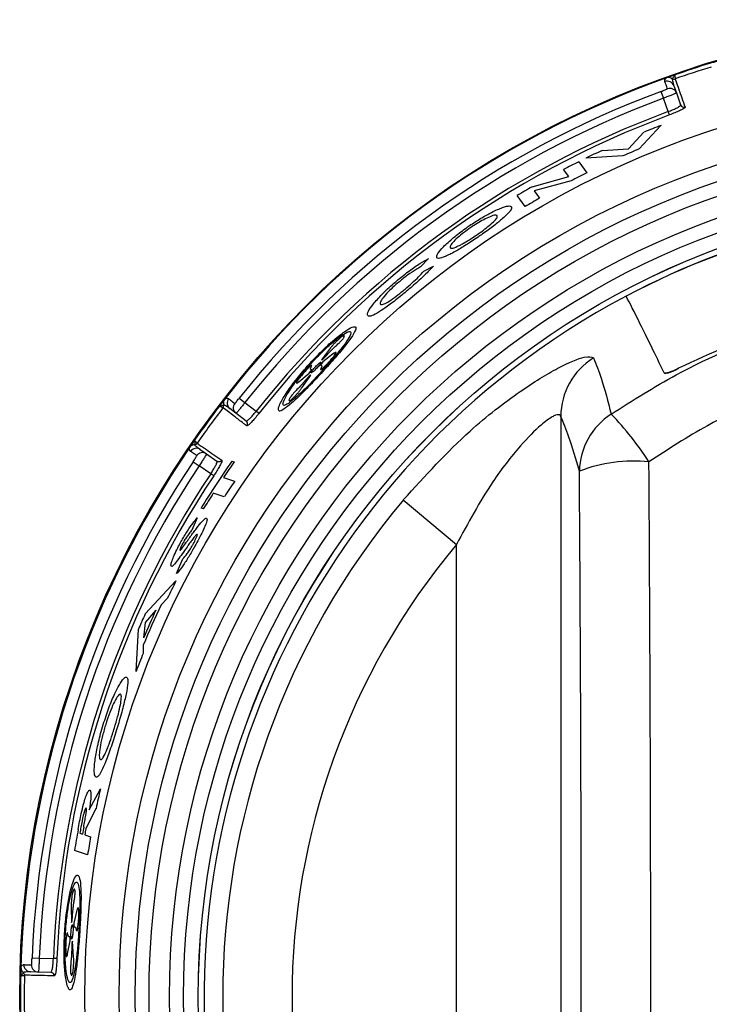
# Model space of a CAD drawing. Units: inches. Extents: x -51 to 62, y -19 to 51.
# Drawn here: x 9 to 10, y 14 to 16 of the extents above; entities that cross this region are included whole.
import ezdxf

# ---------------------------------------------------------------- set-up
doc = ezdxf.new("R2010")
doc.units = ezdxf.units.IN
doc.header["$MEASUREMENT"] = 0

msp = doc.modelspace()

# ---------------------------------------------------------------- linework, layer by layer
at = {"color": 7, "linetype": 'Continuous', "lineweight": 25}
for p, q in [((10.2279, 15.473), (10.2281, 15.4731)), ((10.2303, 15.4627), (10.234, 15.4525)), ((10.2321, 15.4727), (10.2321, 15.4726)), ((10.2118, 15.4546), (10.2154, 15.4449)), ((10.234, 15.4525), (10.2401, 15.4352)), ((10.2222, 15.4258), (10.2154, 15.4449)), ((10.224, 15.421), (10.2222, 15.4258)), ((10.2118, 15.4059), (10.1805, 15.3723)), ((10.1652, 15.3722), (10.1874, 15.3963)), ((10.1571, 15.3622), (10.1038, 15.3588)), ((10.1272, 15.37), (10.1652, 15.3722)), ((10.0937, 15.3538), (10.1053, 15.3378)), ((10.0794, 15.3324), (10.0719, 15.3426)), ((10.0267, 15.3179), (10.0794, 15.3324)), ((10.0826, 15.3262), (10.0298, 15.3122)), ((10.0298, 15.3122), (10.0375, 15.3016)), ((10.0165, 15.2894), (10.005, 15.3052)), ((9.8779, 15.2148), (9.8665, 15.2029)), ((9.8711, 15.1966), (9.8851, 15.204)), ((9.7563, 15.1013), (9.7571, 15.1034)), ((9.7373, 15.0868), (9.7241, 15.0693)), ((9.7263, 15.0666), (9.7225, 15.0619)), ((9.7241, 15.0693), (9.7267, 15.0708)), ((9.7416, 15.0784), (9.7263, 15.0666)), ((9.7063, 15.0587), (9.7017, 15.054)), ((9.7066, 15.0503), (9.7104, 15.055)), ((9.7267, 15.058), (9.7314, 15.0626)), ((9.6917, 15.0379), (9.7066, 15.0503)), ((9.6961, 15.0294), (9.7088, 15.0476)), ((9.7088, 15.0476), (9.7062, 15.046)), ((9.6061, 15.0145), (9.6142, 15.0081)), ((9.678, 15.0135), (9.6773, 15.0113)), ((9.5827, 15.0008), (9.5826, 15.0008)), ((9.5835, 15.0048), (9.5836, 15.0049)), ((9.6013, 14.9928), (9.5926, 14.9994)), ((9.6142, 15.0081), (9.6303, 14.9957)), ((9.6343, 14.9925), (9.6303, 14.9957)), ((9.6158, 14.9816), (9.6013, 14.9928)), ((10.0678, 14.9882), (10.0678, 13.3211)), ((9.5419, 14.9476), (9.542, 14.9477)), ((9.5455, 14.9497), (9.5455, 14.9497)), ((9.5499, 14.9406), (9.5589, 14.9345)), ((9.5589, 14.9345), (9.574, 14.9241)), ((9.5955, 14.924), (9.5988, 14.923)), ((9.5397, 14.9232), (9.5483, 14.9175)), ((9.5651, 14.906), (9.5483, 14.9175)), ((9.5694, 14.9031), (9.5651, 14.906)), ((9.5834, 14.9006), (9.5994, 14.8954)), ((9.5845, 14.8729), (9.5686, 14.8781)), ((9.8417, 14.8684), (9.918, 14.8045)), ((9.5544, 14.8554), (9.5511, 14.8565)), ((9.5456, 14.8426), (9.5377, 14.8248)), ((9.918, 13.5048), (9.918, 14.8045)), ((9.516, 14.7625), (9.525, 14.7836)), ((9.4709, 14.7049), (9.515, 14.7521)), ((9.5026, 14.7269), (9.4937, 14.718)), ((9.4861, 14.7101), (9.4707, 14.6923)), ((9.4707, 14.6923), (9.4685, 14.6702)), ((9.4578, 14.6223), (9.4611, 14.6827)), ((9.4681, 14.6599), (9.4679, 14.6482)), ((9.3905, 14.4236), (9.4065, 14.4535)), ((9.4002, 14.4252), (9.3856, 14.3964)), ((9.3769, 14.3899), (9.3807, 14.3887)), ((9.384, 14.3876), (9.3924, 14.3849)), ((9.3881, 14.359), (9.3694, 14.3651)), ((9.3701, 14.3073), (9.3695, 14.3095)), ((9.3644, 14.284), (9.365, 14.2617)), ((9.3729, 14.2797), (9.3683, 14.2608)), ((9.365, 14.2617), (9.366, 14.2645)), ((9.3683, 14.2608), (9.3683, 14.2547)), ((9.374, 14.254), (9.3748, 14.2606)), ((9.3577, 14.2424), (9.357, 14.2358)), ((9.3594, 14.2166), (9.3632, 14.2357)), ((9.3632, 14.2357), (9.3632, 14.2418)), ((9.3665, 14.2348), (9.3656, 14.232)), ((9.368, 14.2122), (9.3665, 14.2348)), ((9.3083, 14.2111), (9.3187, 14.2106)), ((9.3187, 14.2106), (9.339, 14.2101)), ((9.3441, 14.2099), (9.339, 14.2101)), ((9.2958, 14.1899), (9.2958, 14.1901)), ((9.3172, 14.1907), (9.3063, 14.191)), ((9.3356, 14.1902), (9.3172, 14.1907)), ((9.2975, 14.1862), (9.2974, 14.1862)), ((9.3639, 14.1884), (9.3647, 14.1862))]:
    msp.add_line(p, q, dxfattribs=at)
for radius in [1.403, 1.3096, 1.2602, 1.2371, 1.2172, 1.1877, 1.1677, 1.1465, 1.1464]:
    msp.add_circle((10.6936, 14.1546), radius, dxfattribs=at)
for centre, radius, start, end in [((10.6936, 14.1546), 1.402, 107.1017, 109.2419), ((10.6936, 14.1546), 1.3965, 107.0489, 109.2945), ((10.6936, 14.1546), 1.402, 106.5941, 107.1017), ((10.6936, 14.1546), 1.402, 109.2419, 109.7543), ((10.6936, 14.1546), 1.402, 109.7543, 142.2457), ((10.2209, 15.4594), 0.01, 19.5121, 109.9245), ((10.2305, 15.4774), 0.005, 239.5358, 289.3126), ((10.2305, 15.4774), 0.00498, 239.9521, 288.5561), ((10.6936, 14.1546), 1.3864, 110.3324, 141.6676), ((10.2246, 15.4491), 0.00999, 19.5318, 109.9468), ((10.6936, 14.1546), 1.376, 110.3324, 141.6676), ((10.2448, 15.4369), 0.00498, 199.6929, 289.484), ((10.6936, 14.1546), 1.3557, 110.3449, 141.6551), ((10.6936, 14.1546), 1.3506, 110.3449, 141.6551), ((10.6936, 14.1546), 1.3408, 111.0554, 112.1789), ((10.6936, 14.1546), 1.3408, 114.9841, 116.0933), ((10.6936, 14.1546), 1.3213, 112.8496, 113.9528), ((10.6936, 14.1546), 1.3408, 116.5777, 117.6216), ((10.6936, 14.1546), 1.3213, 116.4375, 117.5416), ((10.6936, 14.1546), 1.3408, 119.8235, 120.8971), ((10.6936, 14.1546), 1.3213, 119.7699, 120.8216), ((10.6936, 14.1546), 1.1381, 62.1513, 117.8487), ((10.6936, 14.1546), 1.138, 62.1478, 117.8522), ((10.6936, 14.1546), 1.1381, 117.8487, 62.1513), ((10.1677, 14.9874), 0.0999, 122.0316, 179.5474), ((10.6936, 14.1546), 1.402, 142.2457, 142.7581), ((9.5987, 15.0073), 0.01, 142.0755, 232.4879), ((10.6936, 14.1546), 1.402, 142.7581, 145.2419), ((10.6936, 14.1546), 1.3965, 142.7055, 145.2945), ((9.5786, 15.0037), 0.00498, 323.4439, 12.0479), ((9.5787, 15.0038), 0.005, 322.6874, 12.4642), ((9.6074, 15.0007), 0.00999, 142.0532, 232.4682), ((9.6128, 14.9777), 0.00498, 322.516, 52.3071), ((10.1936, 14.9081), 0.0989, 122.5555, 179.1696), ((9.8345, 14.6939), 0.4267, 32.4839, 44.2273), ((10.6936, 14.1546), 1.402, 145.2419, 145.7543), ((10.6936, 14.1546), 1.402, 145.7543, 178.2457), ((9.5443, 14.9324), 0.01, 55.5121, 145.9245), ((9.5414, 14.9525), 0.005, 275.5358, 325.3126), ((9.5415, 14.9526), 0.00498, 275.9521, 324.5561), ((9.5532, 14.9262), 0.00999, 55.5318, 145.9468), ((10.6936, 14.1546), 1.3408, 144.9822, 148.4368), ((9.5768, 14.9282), 0.00498, 235.6929, 325.484), ((10.1732, 14.7043), 0.2198, 84.4397, 110.9478), ((10.6936, 14.1546), 1.3864, 146.3324, 177.6676), ((10.6936, 14.1546), 1.376, 146.3324, 177.6676), ((10.6936, 14.1546), 1.3375, 144.9385, 146.0995), ((10.6936, 14.1546), 1.3557, 146.3449, 177.6551), ((10.6936, 14.1546), 1.3506, 146.3449, 177.6551), ((10.6936, 14.1546), 1.3213, 145.9, 147.0696), ((10.6936, 14.1546), 1.3375, 147.254, 148.4023), ((10.6936, 14.1546), 1.1114, 140.0383, 219.9617), ((10.6936, 14.1546), 1.0118, 140.0383, 219.9617), ((10.6936, 14.1546), 1.3213, 153.119, 154.3354), ((10.6936, 14.1546), 1.3255, 154.8502, 157.5915), ((10.6936, 14.1546), 1.3408, 155.7697, 156.8049), ((10.6936, 14.1546), 1.3291, 155.2966, 157.1769), ((10.6936, 14.1546), 1.3213, 158.0669, 159.2714), ((10.6936, 14.1546), 1.3213, 166.9257, 168.1844), ((10.6936, 14.1546), 1.3408, 169.6623, 170.9701), ((10.6936, 14.1546), 1.3375, 169.4848, 169.8672), ((10.6936, 14.1546), 1.3336, 169.4515, 169.8903), ((10.6936, 14.1546), 1.3301, 169.5279, 169.9112), ((10.6936, 14.1546), 1.3213, 169.964, 171.1036), ((10.6936, 14.1546), 1.402, 178.2457, 178.7581), ((9.2925, 14.1863), 0.005, 358.6874, 48.4642), ((9.2925, 14.1862), 0.00498, 359.4439, 48.0479), ((9.3066, 14.201), 0.01, 178.0755, 268.4879), ((9.3175, 14.2007), 0.00999, 178.0532, 268.4682), ((9.3354, 14.1852), 0.00498, 358.516, 88.3071), ((10.6936, 14.1546), 1.402, 178.7581, 181.2419), ((10.6936, 14.1546), 1.3965, 178.7055, 181.2945)]:
    msp.add_arc(centre, radius, start, end, dxfattribs=at)
for centre, major_axis, ratio in [((9.9039, 14.1546), (0, 5.6958), 0.051488), ((9.8041, 14.1546), (0, 5.5958), 0.052408)]:
    msp.add_ellipse(centre, major_axis=major_axis, ratio=ratio, start_param=4.577067, end_param=4.847711, dxfattribs=at)
for points, knots in [([(10.2315, 15.4783), (10.2315, 15.4782), (10.2311, 15.4773), (10.2302, 15.4756), (10.2289, 15.4738), (10.2283, 15.4732), (10.2281, 15.4731), (10.2281, 15.4731)], [0, 0, 0, 0, 0.012202, 0.332313, 0.650979, 0.95779, 1, 1, 1, 1]), ([(10.2315, 15.4783), (10.2315, 15.4782), (10.2317, 15.4772), (10.2319, 15.4754), (10.2321, 15.4735), (10.2322, 15.4728), (10.2321, 15.4727), (10.2321, 15.4727)], [0, 0, 0, 0, 0.011936, 0.332123, 0.650542, 0.957637, 1, 1, 1, 1]), ([(10.2175, 15.4688), (10.2174, 15.4691), (10.2171, 15.4704), (10.2176, 15.4722), (10.2193, 15.4737), (10.2197, 15.4741)], [0, 0, 0, 0, 0.16418, 0.82096, 1, 1, 1, 1]), ([(10.2211, 15.4585), (10.221, 15.4588), (10.2205, 15.4603), (10.2191, 15.4642), (10.2182, 15.4669), (10.2175, 15.4688)], [0, 0, 0, 0, 0.069533, 0.347666, 1, 1, 1, 1]), ([(10.2279, 15.473), (10.2274, 15.4733), (10.2261, 15.4741), (10.2234, 15.4747), (10.2213, 15.4746), (10.2199, 15.4742), (10.2197, 15.4741), (10.2197, 15.4741)], [0, 0, 0, 0, 0.157904, 0.425364, 0.927366, 0.988799, 1, 1, 1, 1]), ([(10.2279, 15.473), (10.228, 15.4726), (10.2282, 15.4699), (10.229, 15.4665), (10.2301, 15.4634), (10.2303, 15.4627)], [0, 0, 0, 0, 0.145096, 0.829066, 1, 1, 1, 1]), ([(10.2321, 15.4726), (10.2321, 15.4726), (10.2325, 15.4716), (10.2341, 15.4671), (10.2382, 15.4554), (10.2433, 15.4411), (10.2464, 15.4322)], [0, 0, 0, 0, 0.00559, 0.091955, 0.437427, 1, 1, 1, 1]), ([(10.2118, 15.4546), (10.2129, 15.455), (10.215, 15.4558), (10.2178, 15.4569), (10.2199, 15.4578), (10.221, 15.4584), (10.2211, 15.4585), (10.2211, 15.4585)], [0, 0, 0, 0, 0.215451, 0.430609, 0.645316, 0.859602, 1, 1, 1, 1]), ([(10.234, 15.4525), (10.2339, 15.4524), (10.2337, 15.4522), (10.2315, 15.4511), (10.2274, 15.4494), (10.2218, 15.4473), (10.2175, 15.4457), (10.2154, 15.4449)], [0, 0, 0, 0, 0.140855, 0.355646, 0.570434, 0.785216, 1, 1, 1, 1]), ([(10.2222, 15.4258), (10.2243, 15.4266), (10.2285, 15.4282), (10.234, 15.4307), (10.238, 15.4329), (10.24, 15.4344), (10.2401, 15.435), (10.2401, 15.4352)], [0, 0, 0, 0, 0.213982, 0.428043, 0.642524, 0.85765, 1, 1, 1, 1]), ([(10.2464, 15.4322), (10.2464, 15.4319), (10.2463, 15.4313), (10.2437, 15.4295), (10.2387, 15.427), (10.2318, 15.424), (10.2266, 15.422), (10.224, 15.421)], [0, 0, 0, 0, 0.142447, 0.357682, 0.57218, 0.786155, 1, 1, 1, 1]), ([(9.9368, 15.2621), (9.9424, 15.2657), (9.9535, 15.2731), (9.9704, 15.2823), (9.985, 15.2887), (9.9944, 15.291), (9.9963, 15.2897), (9.9971, 15.2892)], [0, 0, 0, 0, 0.177223, 0.355447, 0.589759, 0.825618, 1, 1, 1, 1]), ([(9.9766, 15.2764), (9.9755, 15.2769), (9.9736, 15.2777), (9.965, 15.2745), (9.9555, 15.2698), (9.9464, 15.2645), (9.9409, 15.2608), (9.9385, 15.2592)], [0, 0, 0, 0, 0.290943, 0.53181, 0.722989, 0.882227, 1, 1, 1, 1]), ([(9.9971, 15.2892), (9.9972, 15.2877), (9.9974, 15.2846), (9.9867, 15.274), (9.9723, 15.2622), (9.9592, 15.2526), (9.9512, 15.2471), (9.949, 15.2456)], [0, 0, 0, 0, 0.273381, 0.549541, 0.737459, 0.926744, 1, 1, 1, 1]), ([(9.9468, 15.2485), (9.9502, 15.2509), (9.957, 15.2556), (9.9662, 15.263), (9.9732, 15.2694), (9.9771, 15.2743), (9.9767, 15.2757), (9.9766, 15.2764)], [0, 0, 0, 0, 0.171583, 0.34447, 0.568368, 0.789971, 1, 1, 1, 1]), ([(9.8897, 15.2159), (9.8897, 15.2176), (9.8896, 15.2206), (9.8986, 15.2313), (9.9125, 15.2441), (9.9268, 15.2551), (9.9349, 15.2608), (9.9368, 15.2621)], [0, 0, 0, 0, 0.273429, 0.502412, 0.732742, 0.93738, 1, 1, 1, 1]), ([(9.9385, 15.2592), (9.935, 15.2567), (9.928, 15.2518), (9.9188, 15.2441), (9.9121, 15.2374), (9.9086, 15.2325), (9.9089, 15.231), (9.9091, 15.2303)], [0, 0, 0, 0, 0.175765, 0.352921, 0.569128, 0.786089, 1, 1, 1, 1]), ([(9.949, 15.2456), (9.9432, 15.2417), (9.9315, 15.2338), (9.9145, 15.2238), (9.9008, 15.217), (9.8922, 15.2143), (9.8905, 15.2155), (9.8897, 15.2159)], [0, 0, 0, 0, 0.186771, 0.375235, 0.603341, 0.834932, 1, 1, 1, 1]), ([(9.9242, 15.2347), (9.9259, 15.2355), (9.9303, 15.2379), (9.9381, 15.2427), (9.9442, 15.2468), (9.9468, 15.2485)], [0, 0, 0, 0, 0.2511387, 0.6842465, 1, 1, 1, 1]), ([(9.9091, 15.2303), (9.9095, 15.23), (9.9106, 15.2291), (9.9153, 15.2302), (9.9217, 15.2334), (9.9242, 15.2347)], [0, 0, 0, 0, 0.250056, 0.71073, 1, 1, 1, 1]), ([(9.834, 15.1843), (9.8395, 15.1887), (9.8505, 15.1976), (9.866, 15.2082), (9.874, 15.2126), (9.8779, 15.2148)], [0, 0, 0, 0, 0.3366869, 0.6735661, 1, 1, 1, 1]), ([(9.8665, 15.2029), (9.8644, 15.2017), (9.859, 15.1986), (9.8487, 15.1918), (9.84, 15.1849), (9.836, 15.1816)], [0, 0, 0, 0, 0.252175, 0.649859, 1, 1, 1, 1]), ([(9.8443, 15.171), (9.8478, 15.174), (9.855, 15.1801), (9.8641, 15.189), (9.8687, 15.1939), (9.8711, 15.1966)], [0, 0, 0, 0, 0.316805, 0.63608, 1, 1, 1, 1]), ([(9.8851, 15.204), (9.8826, 15.2015), (9.8764, 15.1949), (9.8636, 15.1825), (9.8516, 15.1723), (9.8458, 15.1675)], [0, 0, 0, 0, 0.250238, 0.640923, 1, 1, 1, 1]), ([(9.7905, 15.1329), (9.7903, 15.1346), (9.7899, 15.1376), (9.7978, 15.149), (9.8104, 15.163), (9.8237, 15.1756), (9.8319, 15.1825), (9.834, 15.1843)], [0, 0, 0, 0, 0.274706, 0.494502, 0.714632, 0.926477, 1, 1, 1, 1]), ([(9.836, 15.1816), (9.8326, 15.1788), (9.8259, 15.173), (9.8171, 15.164), (9.8107, 15.1563), (9.8079, 15.1512), (9.8083, 15.1498), (9.8085, 15.1492)], [0, 0, 0, 0, 0.181231, 0.363776, 0.595632, 0.828825, 1, 1, 1, 1]), ([(9.8458, 15.1675), (9.8401, 15.1628), (9.8286, 15.1533), (9.8126, 15.1416), (9.8005, 15.1341), (9.793, 15.1313), (9.7913, 15.1324), (9.7905, 15.1329)], [0, 0, 0, 0, 0.1962366, 0.3946859, 0.6047512, 0.8134411, 1, 1, 1, 1]), ([(9.8085, 15.1492), (9.8095, 15.1488), (9.8112, 15.1481), (9.8188, 15.1519), (9.8282, 15.1582), (9.8373, 15.1652), (9.8426, 15.1696), (9.8443, 15.171)], [0, 0, 0, 0, 0.300388, 0.509864, 0.720698, 0.911079, 1, 1, 1, 1]), ([(11.1501, 15.0573), (11.1038, 15.0788), (11.0101, 15.1224), (10.856, 15.1598), (10.6932, 15.174), (10.532, 15.1599), (10.3771, 15.1223), (10.2841, 15.0791), (10.237, 15.0573)], [0, 0, 0, 0, 0.161284, 0.326626, 0.498688, 0.675831, 0.83592, 1, 1, 1, 1]), ([(10.1403, 14.9915), (10.171, 15.011), (10.2491, 15.0605), (10.3871, 15.1177), (10.5343, 15.1529), (10.6673, 15.1641), (10.7994, 15.1601), (10.9456, 15.1336), (11.1035, 15.0791), (11.1985, 15.021), (11.2468, 14.9915)], [0, 0, 0, 0, 0.0929081, 0.2361705, 0.3794196, 0.477736, 0.576052, 0.7158907, 0.8557399, 1, 1, 1, 1]), ([(10.2165, 15.0506), (10.2039, 15.0765), (10.1785, 15.1285), (10.1674, 15.15), (10.1619, 15.1608)], [0, 0, 0, 0, 0.498982, 1, 1, 1, 1]), ([(9.6624, 15.0003), (9.6623, 14.9984), (9.6622, 14.9945), (9.6692, 14.9975), (9.6809, 15.0067), (9.6963, 15.0213), (9.7143, 15.0398), (9.733, 15.0601), (9.7505, 15.0802), (9.7645, 15.0977), (9.7729, 15.1105), (9.7745, 15.1173), (9.7693, 15.1173), (9.758, 15.1108), (9.7423, 15.0986), (9.7242, 15.082), (9.7056, 15.0626), (9.6882, 15.042), (9.6739, 15.0226), (9.6651, 15.008), (9.6632, 15.0025), (9.6624, 15.0003)], [0, 0, 0, 0, 0.0522548, 0.1045585, 0.1558499, 0.2070336, 0.259257, 0.3129264, 0.3677579, 0.4231297, 0.4784328, 0.5332117, 0.5871455, 0.6400543, 0.6920267, 0.7435788, 0.795617, 0.8490863, 0.9044084, 0.9609701, 1, 1, 1, 1]), ([(9.675, 15.0202), (9.6728, 15.0162), (9.6684, 15.0082), (9.6685, 15.0032), (9.6737, 15.0045), (9.6834, 15.0118), (9.6966, 15.0239), (9.7121, 15.0396), (9.7285, 15.0572), (9.744, 15.075), (9.7568, 15.0908), (9.7649, 15.1028), (9.7673, 15.1096), (9.7636, 15.1106), (9.7545, 15.1057), (9.7413, 15.0956), (9.7257, 15.0815), (9.7093, 15.0647), (9.6939, 15.0468), (9.682, 15.0313), (9.677, 15.0234), (9.675, 15.0202)], [0, 0, 0, 0, 0.054739, 0.10954, 0.162759, 0.214303, 0.265465, 0.317453, 0.370834, 0.425486, 0.48085, 0.536274, 0.591217, 0.645294, 0.698305, 0.75034, 0.801907, 0.853876, 0.907169, 0.96225, 1, 1, 1, 1]), ([(9.7512, 15.1008), (9.7503, 15.1), (9.7483, 15.0984), (9.7449, 15.0952), (9.7415, 15.0918), (9.739, 15.0888), (9.7377, 15.0873), (9.7373, 15.0868)], [0, 0, 0, 0, 0.217009, 0.434443, 0.654409, 0.879272, 1, 1, 1, 1]), ([(9.7489, 15.0933), (9.7495, 15.0938), (9.7507, 15.0949), (9.7526, 15.0968), (9.7544, 15.0988), (9.7557, 15.1004), (9.7561, 15.1011), (9.7563, 15.1013)], [0, 0, 0, 0, 0.187307, 0.405748, 0.628597, 0.855097, 1, 1, 1, 1]), ([(9.7571, 15.1034), (9.757, 15.1037), (9.7566, 15.1042), (9.7543, 15.1031), (9.7521, 15.1015), (9.7512, 15.1008)], [0, 0, 0, 0, 0.367503, 0.73562, 1, 1, 1, 1]), ([(9.7267, 15.0708), (9.7285, 15.0728), (9.7341, 15.079), (9.7419, 15.0868), (9.7474, 15.0919), (9.7489, 15.0933)], [0, 0, 0, 0, 0.253065, 0.792994, 1, 1, 1, 1]), ([(9.743, 15.076), (9.7436, 15.0769), (9.7449, 15.0787), (9.7453, 15.0801), (9.7446, 15.0803), (9.7431, 15.0796), (9.7419, 15.0787), (9.7416, 15.0784)], [0, 0, 0, 0, 0.2289, 0.458433, 0.684607, 0.905388, 1, 1, 1, 1]), ([(11.1926, 14.9231), (11.1492, 14.9502), (11.0637, 15.0035), (10.9211, 15.0538), (10.755, 15.0844), (10.5834, 15.0797), (10.4168, 15.0391), (10.2924, 14.9864), (10.2222, 14.941), (10.1945, 14.9231)], [0, 0, 0, 0, 0.144663, 0.284469, 0.424256, 0.620205, 0.763485, 0.906788, 1, 1, 1, 1]), ([(9.7094, 15.0512), (9.7095, 15.051), (9.7096, 15.0507), (9.7108, 15.0514), (9.7125, 15.0527), (9.7146, 15.0547), (9.7169, 15.057), (9.7192, 15.0596), (9.7212, 15.0621), (9.7227, 15.0642), (9.7235, 15.0656), (9.7234, 15.0662), (9.7225, 15.0659), (9.7209, 15.0648), (9.7189, 15.063), (9.7166, 15.0607), (9.7143, 15.0582), (9.7121, 15.0557), (9.7105, 15.0534), (9.7096, 15.0519), (9.7095, 15.0514), (9.7094, 15.0512)], [0, 0, 0, 0, 0.0523561, 0.104747, 0.1564031, 0.2079048, 0.2601762, 0.3137889, 0.3687699, 0.4245816, 0.4803153, 0.5350784, 0.5884084, 0.6404789, 0.6919907, 0.7438598, 0.7968671, 0.8513609, 0.9070626, 0.9630944, 1, 1, 1, 1]), ([(9.7314, 15.0626), (9.7328, 15.0641), (9.736, 15.0674), (9.7401, 15.0722), (9.7421, 15.0748), (9.743, 15.076)], [0, 0, 0, 0, 0.32413, 0.695948, 1, 1, 1, 1]), ([(9.8417, 14.8684), (9.873, 14.9028), (9.9266, 14.9617), (10.0067, 15.0237), (10.0655, 15.0597), (10.1048, 15.0764), (10.1116, 15.0735), (10.1147, 15.0721)], [0, 0, 0, 0, 0.2967546, 0.508217, 0.6837011, 0.8550861, 1, 1, 1, 1]), ([(10.1147, 15.0721), (10.1186, 15.0627), (10.1274, 15.0411), (10.1357, 15.0094), (10.1403, 14.9915)], [0, 0, 0, 0, 0.437878, 1, 1, 1, 1]), ([(9.7017, 15.054), (9.7003, 15.0525), (9.6972, 15.0491), (9.6932, 15.0442), (9.6912, 15.0414), (9.6903, 15.0401)], [0, 0, 0, 0, 0.320331, 0.69236, 1, 1, 1, 1]), ([(9.7098, 15.0605), (9.71, 15.0608), (9.7102, 15.0615), (9.7098, 15.0615), (9.7088, 15.0609), (9.7075, 15.0599), (9.7066, 15.059), (9.7063, 15.0587)], [0, 0, 0, 0, 0.222561, 0.44599, 0.665081, 0.880408, 1, 1, 1, 1]), ([(9.7104, 15.055), (9.7094, 15.0551), (9.7075, 15.0551), (9.7091, 15.0588), (9.7098, 15.0605)], [0, 0, 0, 0, 0.526033, 1, 1, 1, 1]), ([(9.7225, 15.0619), (9.7235, 15.0619), (9.7254, 15.0618), (9.7238, 15.0581), (9.7231, 15.0563)], [0, 0, 0, 0, 0.526298, 1, 1, 1, 1]), ([(9.7231, 15.0563), (9.7229, 15.056), (9.7227, 15.0553), (9.7232, 15.0553), (9.7242, 15.0558), (9.7255, 15.0569), (9.7264, 15.0577), (9.7267, 15.058)], [0, 0, 0, 0, 0.223393, 0.447661, 0.667385, 0.882969, 1, 1, 1, 1]), ([(10.2165, 15.0506), (10.2169, 15.0503), (10.2176, 15.0498), (10.2212, 15.0504), (10.2261, 15.0521), (10.2316, 15.0544), (10.2352, 15.0562), (10.2369, 15.057)], [0, 0, 0, 0, 0.209477, 0.419023, 0.62684, 0.832537, 1, 1, 1, 1]), ([(10.237, 15.0573), (10.235, 15.0562), (10.231, 15.0542), (10.2253, 15.0519), (10.2207, 15.0504), (10.2175, 15.05), (10.2169, 15.0505), (10.2166, 15.0507)], [0, 0, 0, 0, 0.203881, 0.407766, 0.611712, 0.816834, 1, 1, 1, 1]), ([(9.7062, 15.046), (9.7044, 15.0439), (9.6988, 15.0374), (9.6914, 15.0292), (9.6862, 15.0238), (9.6849, 15.0223)], [0, 0, 0, 0, 0.260836, 0.8070344, 1, 1, 1, 1]), ([(9.6903, 15.0401), (9.6898, 15.0392), (9.6886, 15.0374), (9.6882, 15.036), (9.6889, 15.0358), (9.6902, 15.0366), (9.6914, 15.0376), (9.6917, 15.0379)], [0, 0, 0, 0, 0.229436, 0.459585, 0.684434, 0.90226, 1, 1, 1, 1]), ([(9.683, 15.0143), (9.6839, 15.0151), (9.6857, 15.0169), (9.6889, 15.0204), (9.6921, 15.0241), (9.6945, 15.0272), (9.6957, 15.0289), (9.6961, 15.0294)], [0, 0, 0, 0, 0.216324, 0.432954, 0.654873, 0.883924, 1, 1, 1, 1]), ([(9.5851, 15.013), (9.5851, 15.013), (9.585, 15.0129), (9.5842, 15.0117), (9.5834, 15.0097), (9.5832, 15.007), (9.5835, 15.0055), (9.5836, 15.0049)], [0, 0, 0, 0, 0.011201, 0.072634, 0.574636, 0.842096, 1, 1, 1, 1]), ([(9.5851, 15.013), (9.5855, 15.0133), (9.5876, 15.0144), (9.5894, 15.0144), (9.5906, 15.0136), (9.5908, 15.0135)], [0, 0, 0, 0, 0.17904, 0.83582, 1, 1, 1, 1]), ([(9.5908, 15.0135), (9.591, 15.0134), (9.5918, 15.0128), (9.5942, 15.0109), (9.5973, 15.0085), (9.5995, 15.0069)], [0, 0, 0, 0, 0.069533, 0.347666, 1, 1, 1, 1]), ([(9.5995, 15.0069), (9.5996, 15.0069), (9.5998, 15.007), (9.601, 15.0083), (9.6026, 15.0103), (9.6044, 15.0124), (9.6056, 15.0139), (9.6061, 15.0145)], [0, 0, 0, 0, 0.2141114, 0.4285167, 0.6433893, 0.8586871, 1, 1, 1, 1]), ([(9.6773, 15.0113), (9.6775, 15.011), (9.6778, 15.0105), (9.68, 15.0117), (9.6821, 15.0135), (9.683, 15.0143)], [0, 0, 0, 0, 0.360744, 0.722161, 1, 1, 1, 1]), ([(9.6849, 15.0223), (9.6844, 15.0218), (9.6832, 15.0206), (9.6815, 15.0185), (9.6798, 15.0163), (9.6786, 15.0146), (9.6782, 15.0138), (9.678, 15.0135)], [0, 0, 0, 0, 0.178282, 0.396514, 0.622481, 0.853798, 1, 1, 1, 1]), ([(9.5775, 15.0031), (9.5775, 15.0031), (9.5785, 15.0032), (9.5805, 15.0036), (9.5825, 15.0042), (9.5833, 15.0046), (9.5835, 15.0048), (9.5835, 15.0048)], [0, 0, 0, 0, 0.012202, 0.332313, 0.650979, 0.95779, 1, 1, 1, 1]), ([(9.5775, 15.0031), (9.5775, 15.0031), (9.5784, 15.0026), (9.5801, 15.0018), (9.5818, 15.001), (9.5825, 15.0008), (9.5826, 15.0008), (9.5826, 15.0008)], [0, 0, 0, 0, 0.011936, 0.332123, 0.650542, 0.957637, 1, 1, 1, 1]), ([(9.6167, 14.9746), (9.6164, 14.9749), (9.6149, 14.9761), (9.6086, 14.9808), (9.5962, 14.9904), (9.5878, 14.9968), (9.5827, 15.0008)], [0, 0, 0, 0, 0.021591, 0.107957, 0.453428, 1, 1, 1, 1]), ([(9.5926, 14.9994), (9.5921, 14.9998), (9.5894, 15.0018), (9.5864, 15.0037), (9.584, 15.0047), (9.5836, 15.0049)], [0, 0, 0, 0, 0.170934, 0.854904, 1, 1, 1, 1]), ([(9.6142, 15.0081), (9.6132, 15.0069), (9.611, 15.004), (9.6074, 14.9996), (9.6042, 14.9957), (9.6019, 14.9931), (9.6015, 14.9929), (9.6013, 14.9928)], [0, 0, 0, 0, 0.14086, 0.355652, 0.570438, 0.785217, 1, 1, 1, 1]), ([(9.6158, 14.9816), (9.6162, 14.9816), (9.617, 14.9816), (9.6197, 14.9838), (9.6233, 14.9875), (9.6271, 14.9917), (9.6294, 14.9946), (9.6303, 14.9957)], [0, 0, 0, 0, 0.21585, 0.431629, 0.646995, 0.8617, 1, 1, 1, 1]), ([(9.6343, 14.9925), (9.6332, 14.9911), (9.6303, 14.9875), (9.6257, 14.9822), (9.6213, 14.9776), (9.618, 14.9747), (9.6171, 14.9747), (9.6167, 14.9746)], [0, 0, 0, 0, 0.138211, 0.352803, 0.568147, 0.784008, 1, 1, 1, 1]), ([(10.0678, 14.9882), (10.0677, 14.9886), (10.0668, 14.9909), (10.0629, 14.9911), (10.0533, 14.9866), (10.0372, 14.9748), (10.0067, 14.9438), (9.9623, 14.8861), (9.9347, 14.8353), (9.918, 14.8045)], [0, 0, 0, 0, 0.021746, 0.128261, 0.171295, 0.281875, 0.448399, 0.666582, 1, 1, 1, 1]), ([(10.0946, 14.9096), (10.0896, 14.9269), (10.0807, 14.9578), (10.0717, 14.979), (10.0678, 14.9882)], [0, 0, 0, 0, 0.5620822, 1, 1, 1, 1]), ([(9.5418, 14.9539), (9.5418, 14.9539), (9.542, 14.9529), (9.5422, 14.9509), (9.5423, 14.9488), (9.5421, 14.9479), (9.542, 14.9477), (9.542, 14.9477)], [0, 0, 0, 0, 0.012202, 0.332313, 0.650979, 0.95779, 1, 1, 1, 1]), ([(9.5418, 14.9539), (9.5418, 14.9539), (9.5425, 14.9532), (9.5438, 14.9518), (9.5451, 14.9504), (9.5455, 14.9498), (9.5455, 14.9497), (9.5455, 14.9497)], [0, 0, 0, 0, 0.011936, 0.332123, 0.650542, 0.957637, 1, 1, 1, 1]), ([(9.536, 14.938), (9.5358, 14.9382), (9.5347, 14.9391), (9.5341, 14.9408), (9.5346, 14.9431), (9.5347, 14.9436)], [0, 0, 0, 0, 0.16418, 0.82096, 1, 1, 1, 1]), ([(9.5419, 14.9476), (9.5413, 14.9475), (9.5398, 14.9473), (9.5372, 14.9462), (9.5356, 14.9449), (9.5348, 14.9437), (9.5347, 14.9436), (9.5347, 14.9436)], [0, 0, 0, 0, 0.157904, 0.425364, 0.927366, 0.988799, 1, 1, 1, 1]), ([(9.5419, 14.9476), (9.5422, 14.9472), (9.544, 14.9452), (9.5467, 14.9429), (9.5494, 14.941), (9.5499, 14.9406)], [0, 0, 0, 0, 0.145096, 0.829066, 1, 1, 1, 1]), ([(9.5455, 14.9497), (9.5456, 14.9497), (9.5464, 14.9491), (9.5504, 14.9463), (9.5606, 14.9393), (9.5732, 14.9307), (9.5809, 14.9254)], [0, 0, 0, 0, 0.00559, 0.091955, 0.437427, 1, 1, 1, 1]), ([(9.545, 14.9318), (9.5447, 14.932), (9.5434, 14.9329), (9.54, 14.9352), (9.5376, 14.9369), (9.536, 14.938)], [0, 0, 0, 0, 0.069533, 0.347666, 1, 1, 1, 1]), ([(9.5397, 14.9232), (9.5404, 14.9241), (9.5416, 14.926), (9.5432, 14.9286), (9.5444, 14.9305), (9.545, 14.9316), (9.545, 14.9318), (9.545, 14.9318)], [0, 0, 0, 0, 0.215451, 0.430609, 0.645316, 0.859602, 1, 1, 1, 1]), ([(9.5589, 14.9345), (9.5589, 14.9344), (9.5589, 14.9341), (9.5577, 14.932), (9.5553, 14.9281), (9.5521, 14.9231), (9.5496, 14.9193), (9.5483, 14.9175)], [0, 0, 0, 0, 0.140855, 0.355646, 0.570434, 0.785216, 1, 1, 1, 1]), ([(9.5651, 14.906), (9.5663, 14.9078), (9.5687, 14.9116), (9.5717, 14.9169), (9.5737, 14.921), (9.5744, 14.9234), (9.5741, 14.9239), (9.574, 14.9241)], [0, 0, 0, 0, 0.213982, 0.428043, 0.642524, 0.85765, 1, 1, 1, 1]), ([(9.5809, 14.9254), (9.581, 14.9252), (9.5813, 14.9246), (9.5803, 14.9217), (9.5777, 14.9166), (9.5739, 14.9102), (9.5709, 14.9055), (9.5694, 14.9031)], [0, 0, 0, 0, 0.142447, 0.357682, 0.57218, 0.786155, 1, 1, 1, 1]), ([(9.5223, 14.8082), (9.5254, 14.8136), (9.5313, 14.8236), (9.5392, 14.8347), (9.5435, 14.8401), (9.5456, 14.8426)], [0, 0, 0, 0, 0.378329, 0.705515, 1, 1, 1, 1]), ([(9.559, 14.8422), (9.5595, 14.8416), (9.5604, 14.8405), (9.5581, 14.8333), (9.5538, 14.8236), (9.5483, 14.8128), (9.5442, 14.8054), (9.5422, 14.8019)], [0, 0, 0, 0, 0.217795, 0.437654, 0.625455, 0.822444, 1, 1, 1, 1]), ([(9.5467, 14.8304), (9.5495, 14.8338), (9.5536, 14.8389), (9.5574, 14.8421), (9.5585, 14.8422), (9.559, 14.8422)], [0, 0, 0, 0, 0.493961, 0.739946, 1, 1, 1, 1]), ([(9.535, 14.8146), (9.536, 14.816), (9.5384, 14.8193), (9.5424, 14.8247), (9.5453, 14.8285), (9.5467, 14.8304)], [0, 0, 0, 0, 0.249931, 0.624852, 1, 1, 1, 1]), ([(9.5228, 14.7979), (9.5248, 14.8006), (9.5277, 14.8045), (9.5319, 14.8103), (9.534, 14.8132), (9.535, 14.8146)], [0, 0, 0, 0, 0.4978696, 0.7489074, 1, 1, 1, 1]), ([(9.5377, 14.8248), (9.5366, 14.8234), (9.5339, 14.8201), (9.5296, 14.8142), (9.5265, 14.8089), (9.5253, 14.8069)], [0, 0, 0, 0, 0.320358, 0.743209, 1, 1, 1, 1]), ([(9.5457, 14.8192), (9.5452, 14.819), (9.5441, 14.8185), (9.5406, 14.8141), (9.5368, 14.809), (9.534, 14.8052), (9.5327, 14.8032)], [0, 0, 0, 0, 0.213776, 0.453488, 0.726196, 1, 1, 1, 1]), ([(9.5392, 14.8039), (9.5405, 14.8063), (9.5426, 14.8103), (9.5448, 14.8151), (9.5459, 14.8181), (9.5459, 14.819), (9.5457, 14.8192), (9.5457, 14.8192)], [0, 0, 0, 0, 0.335254, 0.560886, 0.786947, 0.965704, 1, 1, 1, 1]), ([(9.5085, 14.7727), (9.5081, 14.7732), (9.5074, 14.7742), (9.5092, 14.7804), (9.5125, 14.7889), (9.5171, 14.7987), (9.5207, 14.8053), (9.5223, 14.8082)], [0, 0, 0, 0, 0.209017, 0.419872, 0.614724, 0.83491, 1, 1, 1, 1]), ([(9.5327, 14.8032), (9.528, 14.7967), (9.5209, 14.7866), (9.5129, 14.7759), (9.5096, 14.7727), (9.5087, 14.7727), (9.5085, 14.7727)], [0, 0, 0, 0, 0.472186, 0.7200727, 0.9311637, 1, 1, 1, 1]), ([(9.5422, 14.8019), (9.5393, 14.7968), (9.5333, 14.7864), (9.5243, 14.7725), (9.519, 14.7658), (9.5164, 14.7629), (9.516, 14.7625)], [0, 0, 0, 0, 0.297878, 0.598596, 0.943952, 1, 1, 1, 1]), ([(9.5253, 14.8069), (9.5244, 14.8051), (9.5229, 14.8023), (9.5214, 14.7989), (9.5205, 14.7966), (9.5207, 14.7962), (9.5208, 14.7961)], [0, 0, 0, 0, 0.34977, 0.571322, 0.792707, 1, 1, 1, 1]), ([(9.5208, 14.7961), (9.5209, 14.7961), (9.5211, 14.7961), (9.5219, 14.7967), (9.5226, 14.7976), (9.5228, 14.7979)], [0, 0, 0, 0, 0.247957, 0.711016, 1, 1, 1, 1]), ([(9.525, 14.7836), (9.527, 14.7859), (9.5298, 14.7893), (9.5348, 14.7965), (9.5376, 14.8012), (9.539, 14.8037), (9.5392, 14.8039)], [0, 0, 0, 0, 0.497059, 0.7331057, 0.9715093, 1, 1, 1, 1]), ([(9.4107, 14.5462), (9.4133, 14.5543), (9.4186, 14.5706), (9.4272, 14.5908), (9.4354, 14.6064), (9.4411, 14.6139), (9.4433, 14.614), (9.4441, 14.6141)], [0, 0, 0, 0, 0.213071, 0.427592, 0.629042, 0.861095, 1, 1, 1, 1]), ([(9.4441, 14.6141), (9.445, 14.6129), (9.4468, 14.6106), (9.4448, 14.5956), (9.4404, 14.5756), (9.435, 14.556), (9.4314, 14.5438), (9.4302, 14.54)], [0, 0, 0, 0, 0.23386, 0.469935, 0.678346, 0.899415, 1, 1, 1, 1]), ([(9.4353, 14.5896), (9.4343, 14.5893), (9.4323, 14.5888), (9.4271, 14.5797), (9.4214, 14.5672), (9.4168, 14.5547), (9.4144, 14.547), (9.4137, 14.5448)], [0, 0, 0, 0, 0.239527, 0.481234, 0.692465, 0.910088, 1, 1, 1, 1]), ([(9.4267, 14.5411), (9.4283, 14.5465), (9.4316, 14.5574), (9.4348, 14.5715), (9.4367, 14.5825), (9.4367, 14.5884), (9.4357, 14.5893), (9.4353, 14.5896)], [0, 0, 0, 0, 0.216556, 0.434999, 0.633787, 0.856769, 1, 1, 1, 1]), ([(9.4001, 14.4702), (9.3992, 14.4714), (9.3973, 14.4739), (9.3978, 14.4884), (9.401, 14.5087), (9.4056, 14.5291), (9.4094, 14.5417), (9.4107, 14.5462)], [0, 0, 0, 0, 0.225526, 0.451739, 0.669419, 0.883731, 1, 1, 1, 1]), ([(9.4137, 14.5448), (9.4121, 14.5391), (9.4088, 14.5276), (9.4059, 14.5129), (9.4047, 14.5021), (9.4051, 14.4966), (9.4062, 14.4958), (9.4066, 14.4955)], [0, 0, 0, 0, 0.2234504, 0.4488845, 0.6509774, 0.8563154, 1, 1, 1, 1]), ([(9.4302, 14.54), (9.4276, 14.5315), (9.4222, 14.5143), (9.4145, 14.4932), (9.4076, 14.4777), (9.4028, 14.4703), (9.4009, 14.4703), (9.4001, 14.4702)], [0, 0, 0, 0, 0.222643, 0.447546, 0.643327, 0.872087, 1, 1, 1, 1]), ([(9.4163, 14.511), (9.4172, 14.5132), (9.4196, 14.5194), (9.4232, 14.5299), (9.4258, 14.5381), (9.4267, 14.5411)], [0, 0, 0, 0, 0.251387, 0.723927, 1, 1, 1, 1]), ([(9.4066, 14.4955), (9.4071, 14.4955), (9.4084, 14.4955), (9.4116, 14.4998), (9.4147, 14.5072), (9.4163, 14.511)], [0, 0, 0, 0, 0.250944, 0.613214, 1, 1, 1, 1]), ([(9.3745, 14.3952), (9.3759, 14.4029), (9.3783, 14.4152), (9.382, 14.431), (9.3851, 14.4412), (9.3878, 14.448), (9.39, 14.4515), (9.391, 14.4516), (9.3915, 14.4516)], [0, 0, 0, 0, 0.281572, 0.455302, 0.594993, 0.73468, 0.881469, 1, 1, 1, 1]), ([(9.3915, 14.4516), (9.3921, 14.4509), (9.3932, 14.4496), (9.3929, 14.4416), (9.3919, 14.4327), (9.3909, 14.4263), (9.3905, 14.4236)], [0, 0, 0, 0, 0.348966, 0.585097, 0.820653, 1, 1, 1, 1]), ([(9.3859, 14.4261), (9.3856, 14.426), (9.3852, 14.4258), (9.3842, 14.4234), (9.383, 14.4199), (9.381, 14.4119), (9.3796, 14.4045), (9.3785, 14.3987)], [0, 0, 0, 0, 0.132662, 0.266504, 0.383661, 0.523311, 1, 1, 1, 1]), ([(9.3825, 14.3988), (9.383, 14.4017), (9.3841, 14.4073), (9.3854, 14.4146), (9.3862, 14.42), (9.3865, 14.4233), (9.3864, 14.4255), (9.3861, 14.4259), (9.3859, 14.4261)], [0, 0, 0, 0, 0.248847, 0.486526, 0.628058, 0.735119, 0.842454, 1, 1, 1, 1]), ([(9.3588, 14.1715), (9.3599, 14.1688), (9.3621, 14.1634), (9.3658, 14.1667), (9.3692, 14.1782), (9.3722, 14.1969), (9.3748, 14.2209), (9.3769, 14.2484), (9.3784, 14.2763), (9.3789, 14.3012), (9.378, 14.3199), (9.3756, 14.33), (9.3719, 14.3303), (9.3673, 14.3214), (9.3626, 14.3047), (9.3585, 14.2821), (9.3555, 14.2559), (9.3541, 14.2284), (9.3544, 14.2023), (9.3562, 14.1824), (9.3581, 14.1747), (9.3588, 14.1715)], [0, 0, 0, 0, 0.052131, 0.104334, 0.154979, 0.205107, 0.256429, 0.309781, 0.364984, 0.421162, 0.477286, 0.532572, 0.586571, 0.639154, 0.69056, 0.741483, 0.793, 0.846231, 0.901785, 0.959128, 1, 1, 1, 1]), ([(9.3573, 14.1922), (9.3581, 14.1876), (9.3597, 14.1784), (9.3629, 14.1743), (9.3661, 14.1782), (9.3691, 14.1897), (9.3718, 14.2071), (9.374, 14.2289), (9.3758, 14.2531), (9.3769, 14.2773), (9.377, 14.2983), (9.3759, 14.3134), (9.3735, 14.3206), (9.3701, 14.3193), (9.3661, 14.31), (9.3621, 14.2943), (9.3587, 14.2738), (9.3564, 14.2504), (9.3554, 14.2264), (9.3559, 14.2061), (9.3569, 14.1963), (9.3573, 14.1922)], [0, 0, 0, 0, 0.054569, 0.109223, 0.161758, 0.212276, 0.262576, 0.314211, 0.367868, 0.423286, 0.479569, 0.53568, 0.590815, 0.644535, 0.69679, 0.747973, 0.798927, 0.850775, 0.90453, 0.96054, 1, 1, 1, 1]), ([(9.3665, 14.3038), (9.3662, 14.3026), (9.3657, 14.3001), (9.365, 14.2954), (9.3646, 14.2906), (9.3644, 14.2866), (9.3644, 14.2846), (9.3644, 14.284)], [0, 0, 0, 0, 0.216062, 0.432478, 0.653095, 0.880453, 1, 1, 1, 1]), ([(9.3695, 14.3095), (9.3692, 14.3096), (9.3686, 14.3098), (9.3675, 14.3075), (9.3668, 14.3049), (9.3665, 14.3038)], [0, 0, 0, 0, 0.364042, 0.728732, 1, 1, 1, 1]), ([(9.3694, 14.2962), (9.3695, 14.297), (9.3698, 14.2986), (9.37, 14.3013), (9.3702, 14.304), (9.3702, 14.3061), (9.3701, 14.3069), (9.3701, 14.3073)], [0, 0, 0, 0, 0.182243, 0.401042, 0.625986, 0.855165, 1, 1, 1, 1]), ([(9.366, 14.2645), (9.3662, 14.2673), (9.3667, 14.2759), (9.3679, 14.2869), (9.3691, 14.2943), (9.3694, 14.2962)], [0, 0, 0, 0, 0.259489, 0.806683, 1, 1, 1, 1]), ([(9.3755, 14.2786), (9.3754, 14.2797), (9.3753, 14.2818), (9.3747, 14.2833), (9.374, 14.283), (9.3734, 14.2815), (9.373, 14.2801), (9.3729, 14.2797)], [0, 0, 0, 0, 0.230003, 0.46072, 0.686091, 0.904216, 1, 1, 1, 1]), ([(9.3748, 14.2606), (9.375, 14.2627), (9.3754, 14.2673), (9.3756, 14.2736), (9.3755, 14.2771), (9.3755, 14.2786)], [0, 0, 0, 0, 0.323422, 0.699, 1, 1, 1, 1]), ([(9.3593, 14.246), (9.3592, 14.2463), (9.3591, 14.247), (9.3587, 14.2468), (9.3583, 14.2457), (9.3579, 14.2441), (9.3578, 14.2429), (9.3577, 14.2424)], [0, 0, 0, 0, 0.220915, 0.442757, 0.659097, 0.871534, 1, 1, 1, 1]), ([(9.3632, 14.2418), (9.3624, 14.2412), (9.3609, 14.2401), (9.3598, 14.2441), (9.3593, 14.246)], [0, 0, 0, 0, 0.520847, 1, 1, 1, 1]), ([(9.3648, 14.2382), (9.3649, 14.2381), (9.3652, 14.2378), (9.3657, 14.2388), (9.3662, 14.2408), (9.3666, 14.2435), (9.367, 14.2467), (9.3672, 14.2502), (9.3672, 14.2536), (9.3671, 14.2563), (9.3668, 14.2581), (9.3664, 14.2587), (9.3659, 14.2581), (9.3654, 14.2565), (9.3649, 14.2539), (9.3645, 14.2508), (9.3643, 14.2474), (9.3642, 14.244), (9.3643, 14.241), (9.3645, 14.239), (9.3647, 14.2384), (9.3648, 14.2382)], [0, 0, 0, 0, 0.0516572, 0.1033581, 0.1541632, 0.2049126, 0.256828, 0.3106277, 0.3662856, 0.4229929, 0.4794341, 0.5343814, 0.5873063, 0.6386019, 0.6893183, 0.7406862, 0.7936829, 0.8486896, 0.9052542, 0.962127, 1, 1, 1, 1]), ([(9.3683, 14.2547), (9.3691, 14.2553), (9.3706, 14.2564), (9.3717, 14.2524), (9.3723, 14.2504)], [0, 0, 0, 0, 0.521072, 1, 1, 1, 1]), ([(9.3723, 14.2504), (9.3724, 14.2501), (9.3726, 14.2495), (9.373, 14.2496), (9.3734, 14.2507), (9.3738, 14.2523), (9.374, 14.2535), (9.374, 14.254)], [0, 0, 0, 0, 0.221888, 0.444715, 0.661729, 0.874374, 1, 1, 1, 1]), ([(9.357, 14.2358), (9.3569, 14.2337), (9.3566, 14.2291), (9.3566, 14.2227), (9.3568, 14.2192), (9.3569, 14.2176)], [0, 0, 0, 0, 0.319547, 0.69565, 1, 1, 1, 1]), ([(9.3656, 14.232), (9.3655, 14.2291), (9.3652, 14.2202), (9.3645, 14.209), (9.3639, 14.2016), (9.3637, 14.1997)], [0, 0, 0, 0, 0.267915, 0.821504, 1, 1, 1, 1]), ([(9.3569, 14.2176), (9.357, 14.2165), (9.3572, 14.2143), (9.3578, 14.2129), (9.3584, 14.2132), (9.359, 14.2147), (9.3593, 14.2161), (9.3594, 14.2166)], [0, 0, 0, 0, 0.23036, 0.46153, 0.68508, 0.899694, 1, 1, 1, 1]), ([(9.3075, 14.201), (9.3076, 14.2011), (9.3077, 14.2013), (9.3079, 14.2031), (9.3081, 14.2056), (9.3082, 14.2085), (9.3083, 14.2103), (9.3083, 14.2111)], [0, 0, 0, 0, 0.214111, 0.428517, 0.643389, 0.858687, 1, 1, 1, 1]), ([(9.3187, 14.2106), (9.3186, 14.2092), (9.3185, 14.2055), (9.3182, 14.1998), (9.3179, 14.1948), (9.3175, 14.1913), (9.3173, 14.1909), (9.3172, 14.1907)], [0, 0, 0, 0, 0.14086, 0.355652, 0.570438, 0.785217, 1, 1, 1, 1]), ([(9.3356, 14.1902), (9.3359, 14.1904), (9.3365, 14.1908), (9.3374, 14.1943), (9.3382, 14.1994), (9.3387, 14.205), (9.3389, 14.2087), (9.339, 14.2101)], [0, 0, 0, 0, 0.21585, 0.431629, 0.646995, 0.8617, 1, 1, 1, 1]), ([(9.3441, 14.2099), (9.344, 14.2081), (9.3438, 14.2035), (9.3432, 14.1965), (9.3424, 14.1902), (9.3414, 14.1859), (9.3407, 14.1854), (9.3404, 14.1851)], [0, 0, 0, 0, 0.138211, 0.352803, 0.568147, 0.784008, 1, 1, 1, 1]), ([(9.3673, 14.192), (9.3674, 14.1932), (9.3678, 14.1958), (9.3681, 14.2006), (9.3683, 14.2056), (9.3682, 14.2096), (9.3681, 14.2116), (9.368, 14.2122)], [0, 0, 0, 0, 0.215778, 0.431771, 0.655252, 0.88783, 1, 1, 1, 1]), ([(9.2919, 14.185), (9.292, 14.185), (9.2927, 14.1857), (9.2941, 14.1872), (9.2954, 14.1889), (9.2958, 14.1897), (9.2958, 14.1899), (9.2958, 14.1899)], [0, 0, 0, 0, 0.0122017, 0.3323132, 0.6509789, 0.9577896, 1, 1, 1, 1]), ([(9.2923, 14.1976), (9.2925, 14.198), (9.2935, 14.2001), (9.2949, 14.2012), (9.2963, 14.2013), (9.2966, 14.2013)], [0, 0, 0, 0, 0.17904, 0.83582, 1, 1, 1, 1]), ([(9.2923, 14.1976), (9.2923, 14.1975), (9.2923, 14.1974), (9.2923, 14.196), (9.2928, 14.1939), (9.2943, 14.1915), (9.2954, 14.1905), (9.2958, 14.1901)], [0, 0, 0, 0, 0.011201, 0.072634, 0.574636, 0.842096, 1, 1, 1, 1]), ([(9.3063, 14.191), (9.3057, 14.191), (9.3023, 14.191), (9.2988, 14.1908), (9.2962, 14.1902), (9.2958, 14.1901)], [0, 0, 0, 0, 0.170934, 0.854904, 1, 1, 1, 1]), ([(9.2966, 14.2013), (9.2968, 14.2013), (9.2978, 14.2013), (9.3009, 14.2012), (9.3048, 14.2011), (9.3075, 14.201)], [0, 0, 0, 0, 0.069533, 0.347666, 1, 1, 1, 1]), ([(9.3637, 14.1997), (9.3637, 14.199), (9.3635, 14.1974), (9.3635, 14.1946), (9.3635, 14.1918), (9.3637, 14.1897), (9.3638, 14.1888), (9.3639, 14.1884)], [0, 0, 0, 0, 0.172758, 0.391859, 0.620909, 0.855929, 1, 1, 1, 1]), ([(9.3647, 14.1862), (9.365, 14.186), (9.3657, 14.1858), (9.3666, 14.1881), (9.367, 14.1908), (9.3673, 14.192)], [0, 0, 0, 0, 0.355658, 0.712014, 1, 1, 1, 1]), ([(9.2919, 14.185), (9.292, 14.185), (9.293, 14.1852), (9.2948, 14.1855), (9.2967, 14.1859), (9.2973, 14.1861), (9.2974, 14.1862), (9.2974, 14.1862)], [0, 0, 0, 0, 0.011936, 0.332123, 0.650542, 0.957637, 1, 1, 1, 1]), ([(9.3404, 14.1851), (9.34, 14.1851), (9.3381, 14.1852), (9.3302, 14.1854), (9.3145, 14.1858), (9.3039, 14.186), (9.2975, 14.1862)], [0, 0, 0, 0, 0.021591, 0.107957, 0.453428, 1, 1, 1, 1])]:
    msp.add_open_spline(points, degree=3, knots=knots, dxfattribs=at)

doc.saveas('drawing.dxf')
